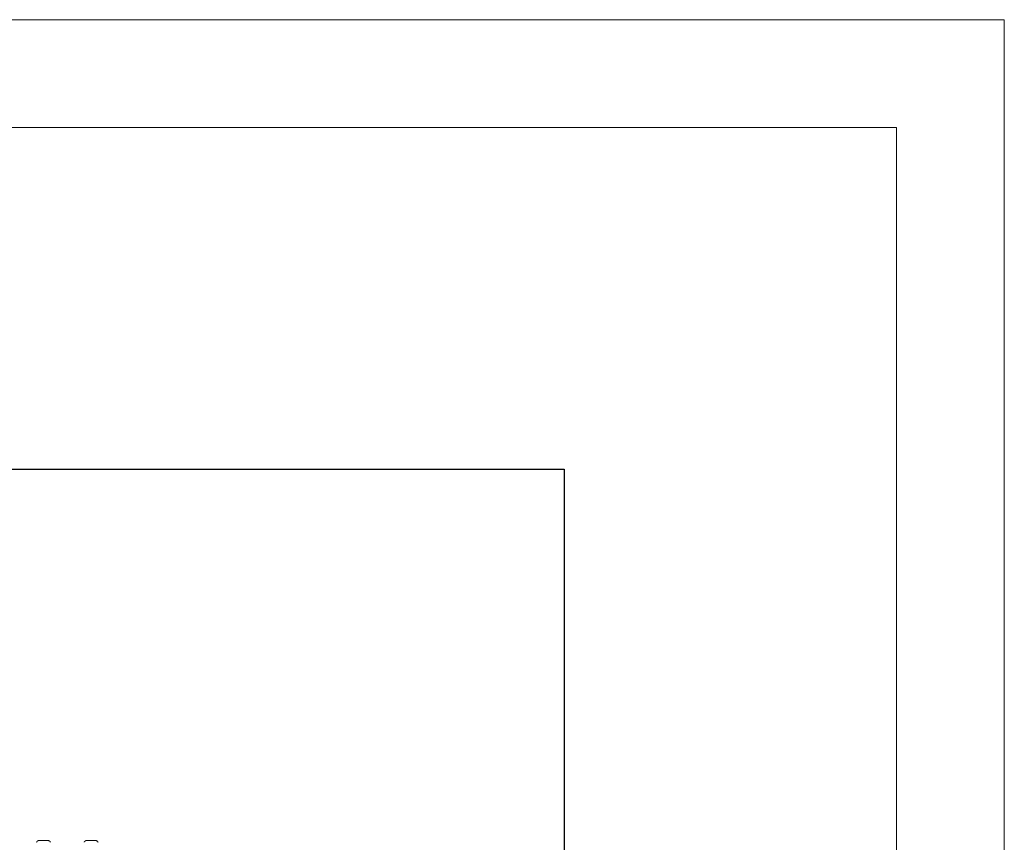
# Model space of a CAD drawing. Units: inches. Extents: x 12 to 6664, y 14 to 4719.
# Drawn here: x 5941 to 6664, y 4114 to 4719 of the extents above; entities that cross this region are included whole.
import ezdxf

# ---------------------------------------------------------------- set-up
doc = ezdxf.new("R2010")
doc.units = ezdxf.units.IN
doc.header["$MEASUREMENT"] = 0
for name, color, linetype, lineweight in [('6_dwg', 7, 'Continuous', 9), ('G-ANNO-TTLB', 7, 'Continuous', 9), ('G-ANNO-TTLB-THIN', 7, 'Continuous', 9)]:
    doc.layers.add(name, color=color, linetype=linetype, lineweight=lineweight)

# ---------------------------------------------------------------- blocks, each defined once
blk = doc.blocks.new('6_dwg-667593-East')
at = {"lineweight": 9}
for p, q in [((8562.87, 482), (8563.82, 482)), ((8563.82, 482), (8562.87, 482)), ((8562.87, 482), (8563.82, 482)), ((8563.82, 482), (8562.87, 482)), ((8562.87, 482), (8563.82, 482)), ((8563.82, 482), (8562.87, 482)), ((8562.87, 482), (8563.82, 482)), ((8563.82, 482), (8562.87, 482)), ((8562.87, 482), (8563.82, 482)), ((8563.82, 482), (8562.87, 482)), ((8562.87, 482), (8563.82, 482)), ((8569.37, 482), (8562.87, 482)), ((8562.87, 482), (8563.82, 482)), ((8563.82, 482), (8562.87, 482)), ((8562.87, 482), (8563.82, 482)), ((8563.82, 482), (8562.87, 482)), ((8562.87, 482), (8563.82, 482)), ((8563.82, 482), (8562.87, 482)), ((8562.87, 482), (8563.82, 482)), ((8563.82, 482), (8562.87, 482)), ((8562.87, 482), (8563.82, 482)), ((8563.82, 482), (8562.87, 482)), ((8562.87, 482), (8563.21, 482)), ((8563.21, 482), (8562.87, 482)), ((8562.87, 482), (8563.21, 482)), ((8563.21, 482), (8562.87, 482)), ((8562.87, 482), (8563.21, 482)), ((8563.21, 482), (8562.87, 482)), ((8562.87, 482), (8563.21, 482)), ((8563.21, 482), (8562.87, 482)), ((8562.87, 482), (8563.21, 482)), ((8563.21, 482), (8562.87, 482)), ((8562.87, 482), (8563.21, 482)), ((8563.21, 482), (8562.87, 482)), ((8562.87, 482), (8563.21, 482)), ((8563.21, 482), (8562.87, 482)), ((8562.87, 482), (8563.21, 482)), ((8563.21, 482), (8562.87, 482)), ((8562.87, 482), (8563.21, 482)), ((8563.21, 482), (8562.87, 482)), ((8562.87, 482), (8563.21, 482)), ((8563.21, 482), (8562.87, 482)), ((8562.87, 482), (8563.21, 482)), ((8563.21, 482), (8562.87, 482)), ((8566.12, 482), (8569.37, 482)), ((8566.12, 482), (8569.37, 482)), ((8569.37, 482), (8566.12, 482)), ((8568.42, 482), (8569.37, 482)), ((8569.37, 482), (8568.42, 482)), ((8568.42, 482), (8569.37, 482)), ((8569.37, 482), (8568.42, 482)), ((8568.42, 482), (8569.37, 482)), ((8569.37, 482), (8568.42, 482)), ((8568.42, 482), (8569.37, 482)), ((8569.37, 482), (8568.42, 482)), ((8568.42, 482), (8569.37, 482)), ((8569.37, 482), (8568.42, 482)), ((8568.42, 482), (8569.37, 482)), ((8569.37, 482), (8568.42, 482)), ((8568.42, 482), (8569.37, 482)), ((8569.37, 482), (8568.42, 482)), ((8568.42, 482), (8569.37, 482)), ((8569.37, 482), (8568.42, 482)), ((8568.42, 482), (8569.37, 482)), ((8569.37, 482), (8568.42, 482)), ((8568.42, 482), (8569.37, 482)), ((8569.37, 482), (8568.42, 482)), ((8569.03, 482), (8569.37, 482)), ((8569.37, 482), (8569.03, 482)), ((8569.03, 482), (8569.37, 482)), ((8569.37, 482), (8569.03, 482)), ((8569.03, 482), (8569.37, 482)), ((8569.37, 482), (8569.03, 482)), ((8569.03, 482), (8569.37, 482)), ((8569.37, 482), (8569.03, 482)), ((8569.03, 482), (8569.37, 482)), ((8569.37, 482), (8569.03, 482)), ((8569.03, 482), (8569.37, 482)), ((8569.37, 482), (8569.03, 482)), ((8569.03, 482), (8569.37, 482)), ((8569.37, 482), (8569.03, 482)), ((8569.03, 482), (8569.37, 482)), ((8569.37, 482), (8569.03, 482)), ((8569.03, 482), (8569.37, 482)), ((8569.37, 482), (8569.03, 482)), ((8569.03, 482), (8569.37, 482)), ((8569.37, 482), (8569.03, 482)), ((8597.87, 482), (8598.82, 482)), ((8598.82, 482), (8597.87, 482)), ((8597.87, 482), (8598.82, 482)), ((8598.82, 482), (8597.87, 482)), ((8597.87, 482), (8598.82, 482)), ((8598.82, 482), (8597.87, 482)), ((8597.87, 482), (8598.82, 482)), ((8598.82, 482), (8597.87, 482)), ((8597.87, 482), (8598.82, 482)), ((8598.82, 482), (8597.87, 482)), ((8597.87, 482), (8598.82, 482)), ((8604.37, 482), (8597.87, 482)), ((8597.87, 482), (8598.82, 482)), ((8598.82, 482), (8597.87, 482)), ((8597.87, 482), (8598.82, 482)), ((8598.82, 482), (8597.87, 482)), ((8597.87, 482), (8598.82, 482)), ((8598.82, 482), (8597.87, 482)), ((8597.87, 482), (8598.21, 482)), ((8598.21, 482), (8597.87, 482)), ((8597.87, 482), (8598.21, 482)), ((8598.21, 482), (8597.87, 482)), ((8597.87, 482), (8598.21, 482)), ((8598.21, 482), (8597.87, 482)), ((8597.87, 482), (8598.21, 482)), ((8598.21, 482), (8597.87, 482)), ((8597.87, 482), (8598.21, 482)), ((8598.21, 482), (8597.87, 482)), ((8597.87, 482), (8598.21, 482)), ((8598.21, 482), (8597.87, 482)), ((8597.87, 482), (8598.21, 482)), ((8598.21, 482), (8597.87, 482)), ((8597.87, 482), (8598.21, 482)), ((8598.21, 482), (8597.87, 482)), ((8597.87, 482), (8598.21, 482)), ((8598.21, 482), (8597.87, 482)), ((8601.12, 482), (8604.37, 482)), ((8601.12, 482), (8604.37, 482)), ((8604.37, 482), (8601.12, 482)), ((8603.42, 482), (8604.37, 482)), ((8604.37, 482), (8603.42, 482)), ((8603.42, 482), (8604.37, 482)), ((8604.37, 482), (8603.42, 482)), ((8603.42, 482), (8604.37, 482)), ((8604.37, 482), (8603.42, 482)), ((8603.42, 482), (8604.37, 482)), ((8604.37, 482), (8603.42, 482)), ((8603.42, 482), (8604.37, 482)), ((8604.37, 482), (8603.42, 482)), ((8603.42, 482), (8604.37, 482)), ((8604.37, 482), (8603.42, 482)), ((8603.42, 482), (8604.37, 482)), ((8604.37, 482), (8603.42, 482)), ((8603.42, 482), (8604.37, 482)), ((8604.37, 482), (8603.42, 482)), ((8604.03, 482), (8604.37, 482)), ((8604.37, 482), (8604.03, 482)), ((8604.03, 482), (8604.37, 482)), ((8604.37, 482), (8604.03, 482)), ((8604.03, 482), (8604.37, 482)), ((8604.37, 482), (8604.03, 482)), ((8604.03, 482), (8604.37, 482)), ((8604.37, 482), (8604.03, 482)), ((8604.03, 482), (8604.37, 482)), ((8604.37, 482), (8604.03, 482)), ((8604.03, 482), (8604.37, 482)), ((8604.37, 482), (8604.03, 482)), ((8604.03, 482), (8604.37, 482)), ((8604.37, 482), (8604.03, 482)), ((8604.03, 482), (8604.37, 482)), ((8604.37, 482), (8604.03, 482))]:
    blk.add_line(p, q, dxfattribs=at)
at = {"lineweight": 9, "flags": 128}
for points in [[(8561, 480.7), (8561.03, 480.78), (8561.06, 480.85), (8561.1, 480.92), (8561.14, 480.99), (8561.18, 481.06), (8561.22, 481.13), (8561.27, 481.19), (8561.32, 481.26), (8561.37, 481.32), (8561.42, 481.38), (8561.48, 481.43), (8561.54, 481.49), (8561.6, 481.54), (8561.66, 481.59), (8561.72, 481.64), (8561.79, 481.68), (8561.86, 481.72), (8561.93, 481.76), (8562, 481.8), (8562.07, 481.83), (8562.15, 481.86), (8562.22, 481.89), (8562.3, 481.92), (8562.38, 481.94), (8562.45, 481.96), (8562.53, 481.97), (8562.61, 481.98), (8562.69, 481.99), (8562.77, 482), (8562.85, 482), (8562.87, 482)], [(8562.22, 481.89), (8562.3, 481.92), (8562.38, 481.94), (8562.45, 481.96), (8562.53, 481.97), (8562.61, 481.98), (8562.69, 481.99), (8562.77, 482), (8562.85, 482), (8562.87, 482)], [(8562.22, 481.89), (8562.3, 481.92), (8562.38, 481.94), (8562.45, 481.96), (8562.53, 481.97), (8562.61, 481.98), (8562.69, 481.99), (8562.77, 482), (8562.85, 482), (8562.87, 482)], [(8562.22, 481.89), (8562.3, 481.92), (8562.38, 481.94), (8562.45, 481.96), (8562.53, 481.97), (8562.61, 481.98), (8562.69, 481.99), (8562.77, 482), (8562.85, 482), (8562.87, 482)], [(8562.22, 481.89), (8562.3, 481.92), (8562.38, 481.94), (8562.45, 481.96), (8562.53, 481.97), (8562.61, 481.98), (8562.69, 481.99), (8562.77, 482), (8562.85, 482), (8562.87, 482)], [(8562.22, 481.89), (8562.3, 481.92), (8562.38, 481.94), (8562.45, 481.96), (8562.53, 481.97), (8562.61, 481.98), (8562.69, 481.99), (8562.77, 482), (8562.85, 482), (8562.87, 482)], [(8562.22, 481.89), (8562.3, 481.92), (8562.38, 481.94), (8562.45, 481.96), (8562.53, 481.97), (8562.61, 481.98), (8562.69, 481.99), (8562.77, 482), (8562.85, 482), (8562.87, 482)], [(8562.22, 481.89), (8562.3, 481.92), (8562.38, 481.94), (8562.45, 481.96), (8562.53, 481.97), (8562.61, 481.98), (8562.69, 481.99), (8562.77, 482), (8562.85, 482), (8562.87, 482)], [(8562.22, 481.89), (8562.3, 481.92), (8562.38, 481.94), (8562.45, 481.96), (8562.53, 481.97), (8562.61, 481.98), (8562.69, 481.99), (8562.77, 482), (8562.85, 482), (8562.87, 482)], [(8562.22, 481.89), (8562.3, 481.92), (8562.38, 481.94), (8562.45, 481.96), (8562.53, 481.97), (8562.61, 481.98), (8562.69, 481.99), (8562.77, 482), (8562.85, 482), (8562.87, 482)], [(8562.22, 481.89), (8562.3, 481.92), (8562.38, 481.94), (8562.45, 481.96), (8562.53, 481.97), (8562.61, 481.98), (8562.69, 481.99), (8562.77, 482), (8562.85, 482), (8562.87, 482)], [(8562.87, 482), (8562.87, 482), (8562.88, 482), (8562.89, 482), (8562.91, 482), (8562.94, 482), (8562.96, 482), (8563, 482), (8563.04, 482), (8563.08, 482), (8563.13, 482), (8563.18, 482), (8563.24, 482), (8563.3, 482), (8563.37, 482), (8563.44, 482), (8563.51, 482), (8563.59, 482), (8563.68, 482), (8563.77, 482)], [(8563.81, 482), (8563.72, 482), (8563.64, 482), (8563.56, 482), (8563.48, 482), (8563.41, 482), (8563.34, 482), (8563.27, 482), (8563.21, 482), (8563.16, 482), (8563.11, 482), (8563.06, 482), (8563.02, 482), (8562.98, 482), (8562.95, 482), (8562.92, 482), (8562.9, 482), (8562.89, 482), (8562.88, 482), (8562.87, 482)], [(8562.87, 482), (8562.87, 482), (8562.88, 482), (8562.89, 482), (8562.91, 482), (8562.94, 482), (8562.96, 482), (8563, 482), (8563.04, 482), (8563.08, 482), (8563.13, 482), (8563.18, 482), (8563.24, 482), (8563.3, 482), (8563.37, 482), (8563.44, 482), (8563.51, 482), (8563.59, 482), (8563.68, 482), (8563.77, 482)], [(8563.81, 482), (8563.72, 482), (8563.64, 482), (8563.56, 482), (8563.48, 482), (8563.41, 482), (8563.34, 482), (8563.27, 482), (8563.21, 482), (8563.16, 482), (8563.11, 482), (8563.06, 482), (8563.02, 482), (8562.98, 482), (8562.95, 482), (8562.92, 482), (8562.9, 482), (8562.89, 482), (8562.88, 482), (8562.87, 482)], [(8562.87, 482), (8562.87, 482), (8562.88, 482), (8562.89, 482), (8562.91, 482), (8562.94, 482), (8562.96, 482), (8563, 482), (8563.04, 482), (8563.08, 482), (8563.13, 482), (8563.18, 482), (8563.24, 482), (8563.3, 482), (8563.37, 482), (8563.44, 482), (8563.51, 482), (8563.59, 482), (8563.68, 482), (8563.77, 482)], [(8563.81, 482), (8563.72, 482), (8563.64, 482), (8563.56, 482), (8563.48, 482), (8563.41, 482), (8563.34, 482), (8563.27, 482), (8563.21, 482), (8563.16, 482), (8563.11, 482), (8563.06, 482), (8563.02, 482), (8562.98, 482), (8562.95, 482), (8562.92, 482), (8562.9, 482), (8562.89, 482), (8562.88, 482), (8562.87, 482)], [(8562.87, 482), (8562.87, 482), (8562.88, 482), (8562.89, 482), (8562.91, 482), (8562.94, 482), (8562.96, 482), (8563, 482), (8563.04, 482), (8563.08, 482), (8563.13, 482), (8563.18, 482), (8563.24, 482), (8563.3, 482), (8563.37, 482), (8563.44, 482), (8563.51, 482), (8563.59, 482), (8563.68, 482), (8563.77, 482)], [(8563.81, 482), (8563.72, 482), (8563.64, 482), (8563.56, 482), (8563.48, 482), (8563.41, 482), (8563.34, 482), (8563.27, 482), (8563.21, 482), (8563.16, 482), (8563.11, 482), (8563.06, 482), (8563.02, 482), (8562.98, 482), (8562.95, 482), (8562.92, 482), (8562.9, 482), (8562.89, 482), (8562.88, 482), (8562.87, 482)], [(8562.87, 482), (8562.87, 482), (8562.88, 482), (8562.89, 482), (8562.91, 482), (8562.94, 482), (8562.96, 482), (8563, 482), (8563.04, 482), (8563.08, 482), (8563.13, 482), (8563.18, 482), (8563.24, 482), (8563.3, 482), (8563.37, 482), (8563.44, 482), (8563.51, 482), (8563.59, 482), (8563.68, 482), (8563.77, 482)], [(8563.81, 482), (8563.72, 482), (8563.64, 482), (8563.56, 482), (8563.48, 482), (8563.41, 482), (8563.34, 482), (8563.27, 482), (8563.21, 482), (8563.16, 482), (8563.11, 482), (8563.06, 482), (8563.02, 482), (8562.98, 482), (8562.95, 482), (8562.92, 482), (8562.9, 482), (8562.89, 482), (8562.88, 482), (8562.87, 482)], [(8562.87, 482), (8562.87, 482), (8562.88, 482), (8562.89, 482), (8562.91, 482), (8562.94, 482), (8562.96, 482), (8563, 482), (8563.04, 482), (8563.08, 482), (8563.13, 482), (8563.18, 482), (8563.24, 482), (8563.3, 482), (8563.37, 482), (8563.44, 482), (8563.51, 482), (8563.59, 482), (8563.68, 482), (8563.77, 482), (8563.86, 482), (8563.95, 482), (8564.05, 482), (8564.15, 482), (8564.26, 482), (8564.37, 482)], [(8569.37, 482), (8569.37, 482), (8569.36, 482), (8569.35, 482), (8569.33, 482), (8569.31, 482), (8569.28, 482), (8569.24, 482), (8569.21, 482), (8569.16, 482), (8569.11, 482), (8569.06, 482), (8569, 482), (8568.94, 482), (8568.87, 482), (8568.8, 482), (8568.73, 482), (8568.65, 482), (8568.56, 482), (8568.48, 482), (8568.39, 482), (8568.29, 482), (8568.19, 482), (8568.09, 482), (8567.99, 482), (8567.88, 482), (8567.77, 482), (8567.65, 482), (8567.54, 482), (8567.42, 482), (8567.3, 482), (8567.18, 482), (8567.05, 482), (8566.93, 482), (8566.8, 482), (8566.67, 482), (8566.55, 482), (8566.42, 482), (8566.29, 482), (8566.16, 482), (8566.03, 482), (8565.9, 482), (8565.77, 482), (8565.64, 482), (8565.51, 482), (8565.38, 482), (8565.26, 482), (8565.13, 482), (8565.01, 482), (8564.89, 482), (8564.77, 482), (8564.65, 482), (8564.54, 482), (8564.42, 482), (8564.32, 482), (8564.21, 482), (8564.11, 482), (8564, 482), (8563.91, 482), (8563.81, 482), (8563.72, 482), (8563.64, 482), (8563.56, 482), (8563.48, 482), (8563.41, 482), (8563.34, 482), (8563.27, 482), (8563.21, 482), (8563.16, 482), (8563.11, 482), (8563.06, 482), (8563.02, 482), (8562.98, 482), (8562.95, 482), (8562.92, 482), (8562.9, 482), (8562.89, 482), (8562.88, 482), (8562.87, 482)], [(8562.87, 482), (8562.87, 482), (8562.88, 482), (8562.89, 482), (8562.91, 482), (8562.94, 482), (8562.96, 482), (8563, 482), (8563.04, 482), (8563.08, 482), (8563.13, 482), (8563.18, 482), (8563.24, 482), (8563.3, 482), (8563.37, 482), (8563.44, 482), (8563.51, 482), (8563.59, 482), (8563.68, 482), (8563.77, 482)], [(8563.81, 482), (8563.72, 482), (8563.64, 482), (8563.56, 482), (8563.48, 482), (8563.41, 482), (8563.34, 482), (8563.27, 482), (8563.21, 482), (8563.16, 482), (8563.11, 482), (8563.06, 482), (8563.02, 482), (8562.98, 482), (8562.95, 482), (8562.92, 482), (8562.9, 482), (8562.89, 482), (8562.88, 482), (8562.87, 482)], [(8562.87, 482), (8562.87, 482), (8562.88, 482), (8562.89, 482), (8562.91, 482), (8562.94, 482), (8562.96, 482), (8563, 482), (8563.04, 482), (8563.08, 482), (8563.13, 482), (8563.18, 482), (8563.24, 482), (8563.3, 482), (8563.37, 482), (8563.44, 482), (8563.51, 482), (8563.59, 482), (8563.68, 482), (8563.77, 482)], [(8563.81, 482), (8563.72, 482), (8563.64, 482), (8563.56, 482), (8563.48, 482), (8563.41, 482), (8563.34, 482), (8563.27, 482), (8563.21, 482), (8563.16, 482), (8563.11, 482), (8563.06, 482), (8563.02, 482), (8562.98, 482), (8562.95, 482), (8562.92, 482), (8562.9, 482), (8562.89, 482), (8562.88, 482), (8562.87, 482)], [(8562.87, 482), (8562.87, 482), (8562.88, 482), (8562.89, 482), (8562.91, 482), (8562.94, 482), (8562.96, 482), (8563, 482), (8563.04, 482), (8563.08, 482), (8563.13, 482), (8563.18, 482), (8563.24, 482), (8563.3, 482), (8563.37, 482), (8563.44, 482), (8563.51, 482), (8563.59, 482), (8563.68, 482), (8563.77, 482)], [(8563.81, 482), (8563.72, 482), (8563.64, 482), (8563.56, 482), (8563.48, 482), (8563.41, 482), (8563.34, 482), (8563.27, 482), (8563.21, 482), (8563.16, 482), (8563.11, 482), (8563.06, 482), (8563.02, 482), (8562.98, 482), (8562.95, 482), (8562.92, 482), (8562.9, 482), (8562.89, 482), (8562.88, 482), (8562.87, 482)], [(8562.87, 482), (8562.87, 482), (8562.88, 482), (8562.89, 482), (8562.91, 482), (8562.94, 482), (8562.96, 482), (8563, 482), (8563.04, 482), (8563.08, 482), (8563.13, 482), (8563.18, 482), (8563.24, 482), (8563.3, 482), (8563.37, 482), (8563.44, 482), (8563.51, 482), (8563.59, 482), (8563.68, 482), (8563.77, 482)], [(8563.81, 482), (8563.72, 482), (8563.64, 482), (8563.56, 482), (8563.48, 482), (8563.41, 482), (8563.34, 482), (8563.27, 482), (8563.21, 482), (8563.16, 482), (8563.11, 482), (8563.06, 482), (8563.02, 482), (8562.98, 482), (8562.95, 482), (8562.92, 482), (8562.9, 482), (8562.89, 482), (8562.88, 482), (8562.87, 482)], [(8562.87, 482), (8562.87, 482), (8562.88, 482), (8562.89, 482), (8562.91, 482), (8562.94, 482), (8562.96, 482), (8563, 482), (8563.04, 482), (8563.08, 482), (8563.13, 482), (8563.18, 482), (8563.24, 482), (8563.3, 482), (8563.37, 482), (8563.44, 482), (8563.51, 482), (8563.59, 482), (8563.68, 482), (8563.77, 482)], [(8563.81, 482), (8563.72, 482), (8563.64, 482), (8563.56, 482), (8563.48, 482), (8563.41, 482), (8563.34, 482), (8563.27, 482), (8563.21, 482), (8563.16, 482), (8563.11, 482), (8563.06, 482), (8563.02, 482), (8562.98, 482), (8562.95, 482), (8562.92, 482), (8562.9, 482), (8562.89, 482), (8562.88, 482), (8562.87, 482)], [(8566.73, 482), (8566.86, 482), (8566.99, 482), (8567.11, 482), (8567.23, 482), (8567.35, 482), (8567.47, 482), (8567.59, 482), (8567.71, 482), (8567.82, 482), (8567.93, 482), (8568.03, 482), (8568.14, 482), (8568.24, 482), (8568.33, 482), (8568.43, 482), (8568.52, 482), (8568.6, 482), (8568.69, 482), (8568.76, 482), (8568.84, 482), (8568.91, 482), (8568.97, 482), (8569.03, 482), (8569.09, 482), (8569.14, 482), (8569.18, 482), (8569.22, 482), (8569.26, 482), (8569.29, 482), (8569.32, 482), (8569.34, 482), (8569.35, 482), (8569.37, 482), (8569.37, 482)], [(8568.43, 482), (8568.52, 482), (8568.6, 482), (8568.69, 482), (8568.76, 482), (8568.84, 482), (8568.91, 482), (8568.97, 482), (8569.03, 482), (8569.09, 482), (8569.14, 482), (8569.18, 482), (8569.22, 482), (8569.26, 482), (8569.29, 482), (8569.32, 482), (8569.34, 482), (8569.35, 482), (8569.37, 482), (8569.37, 482)], [(8568.43, 482), (8568.52, 482), (8568.6, 482), (8568.69, 482), (8568.76, 482), (8568.84, 482), (8568.91, 482), (8568.97, 482), (8569.03, 482), (8569.09, 482), (8569.14, 482), (8569.18, 482), (8569.22, 482), (8569.26, 482), (8569.29, 482), (8569.32, 482), (8569.34, 482), (8569.35, 482), (8569.37, 482), (8569.37, 482)], [(8568.43, 482), (8568.52, 482), (8568.6, 482), (8568.69, 482), (8568.76, 482), (8568.84, 482), (8568.91, 482), (8568.97, 482), (8569.03, 482), (8569.09, 482), (8569.14, 482), (8569.18, 482), (8569.22, 482), (8569.26, 482), (8569.29, 482), (8569.32, 482), (8569.34, 482), (8569.35, 482), (8569.37, 482), (8569.37, 482)], [(8568.43, 482), (8568.52, 482), (8568.6, 482), (8568.69, 482), (8568.76, 482), (8568.84, 482), (8568.91, 482), (8568.97, 482), (8569.03, 482), (8569.09, 482), (8569.14, 482), (8569.18, 482), (8569.22, 482), (8569.26, 482), (8569.29, 482), (8569.32, 482), (8569.34, 482), (8569.35, 482), (8569.37, 482), (8569.37, 482)], [(8568.43, 482), (8568.52, 482), (8568.6, 482), (8568.69, 482), (8568.76, 482), (8568.84, 482), (8568.91, 482), (8568.97, 482), (8569.03, 482), (8569.09, 482), (8569.14, 482), (8569.18, 482), (8569.22, 482), (8569.26, 482), (8569.29, 482), (8569.32, 482), (8569.34, 482), (8569.35, 482), (8569.37, 482), (8569.37, 482)], [(8568.43, 482), (8568.52, 482), (8568.6, 482), (8568.69, 482), (8568.76, 482), (8568.84, 482), (8568.91, 482), (8568.97, 482), (8569.03, 482), (8569.09, 482), (8569.14, 482), (8569.18, 482), (8569.22, 482), (8569.26, 482), (8569.29, 482), (8569.32, 482), (8569.34, 482), (8569.35, 482), (8569.37, 482), (8569.37, 482)], [(8568.43, 482), (8568.52, 482), (8568.6, 482), (8568.69, 482), (8568.76, 482), (8568.84, 482), (8568.91, 482), (8568.97, 482), (8569.03, 482), (8569.09, 482), (8569.14, 482), (8569.18, 482), (8569.22, 482), (8569.26, 482), (8569.29, 482), (8569.32, 482), (8569.34, 482), (8569.35, 482), (8569.37, 482), (8569.37, 482)], [(8568.43, 482), (8568.52, 482), (8568.6, 482), (8568.69, 482), (8568.76, 482), (8568.84, 482), (8568.91, 482), (8568.97, 482), (8569.03, 482), (8569.09, 482), (8569.14, 482), (8569.18, 482), (8569.22, 482), (8569.26, 482), (8569.29, 482), (8569.32, 482), (8569.34, 482), (8569.35, 482), (8569.37, 482), (8569.37, 482)], [(8568.43, 482), (8568.52, 482), (8568.6, 482), (8568.69, 482), (8568.76, 482), (8568.84, 482), (8568.91, 482), (8568.97, 482), (8569.03, 482), (8569.09, 482), (8569.14, 482), (8569.18, 482), (8569.22, 482), (8569.26, 482), (8569.29, 482), (8569.32, 482), (8569.34, 482), (8569.35, 482), (8569.37, 482), (8569.37, 482)], [(8568.43, 482), (8568.52, 482), (8568.6, 482), (8568.69, 482), (8568.76, 482), (8568.84, 482), (8568.91, 482), (8568.97, 482), (8569.03, 482), (8569.09, 482), (8569.14, 482), (8569.18, 482), (8569.22, 482), (8569.26, 482), (8569.29, 482), (8569.32, 482), (8569.34, 482), (8569.35, 482), (8569.37, 482), (8569.37, 482)], [(8569.37, 482), (8569.37, 482), (8569.36, 482), (8569.35, 482), (8569.33, 482), (8569.31, 482), (8569.28, 482), (8569.24, 482), (8569.21, 482), (8569.16, 482), (8569.11, 482), (8569.06, 482), (8569, 482), (8568.94, 482), (8568.87, 482), (8568.8, 482), (8568.73, 482), (8568.65, 482), (8568.56, 482), (8568.48, 482)], [(8569.37, 482), (8569.37, 482), (8569.36, 482), (8569.35, 482), (8569.33, 482), (8569.31, 482), (8569.28, 482), (8569.24, 482), (8569.21, 482), (8569.16, 482), (8569.11, 482), (8569.06, 482), (8569, 482), (8568.94, 482), (8568.87, 482), (8568.8, 482), (8568.73, 482), (8568.65, 482), (8568.56, 482), (8568.48, 482)], [(8569.37, 482), (8569.37, 482), (8569.36, 482), (8569.35, 482), (8569.33, 482), (8569.31, 482), (8569.28, 482), (8569.24, 482), (8569.21, 482), (8569.16, 482), (8569.11, 482), (8569.06, 482), (8569, 482), (8568.94, 482), (8568.87, 482), (8568.8, 482), (8568.73, 482), (8568.65, 482), (8568.56, 482), (8568.48, 482)], [(8569.37, 482), (8569.37, 482), (8569.36, 482), (8569.35, 482), (8569.33, 482), (8569.31, 482), (8569.28, 482), (8569.24, 482), (8569.21, 482), (8569.16, 482), (8569.11, 482), (8569.06, 482), (8569, 482), (8568.94, 482), (8568.87, 482), (8568.8, 482), (8568.73, 482), (8568.65, 482), (8568.56, 482), (8568.48, 482)], [(8569.37, 482), (8569.37, 482), (8569.36, 482), (8569.35, 482), (8569.33, 482), (8569.31, 482), (8569.28, 482), (8569.24, 482), (8569.21, 482), (8569.16, 482), (8569.11, 482), (8569.06, 482), (8569, 482), (8568.94, 482), (8568.87, 482), (8568.8, 482), (8568.73, 482), (8568.65, 482), (8568.56, 482), (8568.48, 482)], [(8569.37, 482), (8569.37, 482), (8569.36, 482), (8569.35, 482), (8569.33, 482), (8569.31, 482), (8569.28, 482), (8569.24, 482), (8569.21, 482), (8569.16, 482), (8569.11, 482), (8569.06, 482), (8569, 482), (8568.94, 482), (8568.87, 482), (8568.8, 482), (8568.73, 482), (8568.65, 482), (8568.56, 482), (8568.48, 482)], [(8569.37, 482), (8569.37, 482), (8569.36, 482), (8569.35, 482), (8569.33, 482), (8569.31, 482), (8569.28, 482), (8569.24, 482), (8569.21, 482), (8569.16, 482), (8569.11, 482), (8569.06, 482), (8569, 482), (8568.94, 482), (8568.87, 482), (8568.8, 482), (8568.73, 482), (8568.65, 482), (8568.56, 482), (8568.48, 482)], [(8569.37, 482), (8569.37, 482), (8569.36, 482), (8569.35, 482), (8569.33, 482), (8569.31, 482), (8569.28, 482), (8569.24, 482), (8569.21, 482), (8569.16, 482), (8569.11, 482), (8569.06, 482), (8569, 482), (8568.94, 482), (8568.87, 482), (8568.8, 482), (8568.73, 482), (8568.65, 482), (8568.56, 482), (8568.48, 482)], [(8569.37, 482), (8569.37, 482), (8569.36, 482), (8569.35, 482), (8569.33, 482), (8569.31, 482), (8569.28, 482), (8569.24, 482), (8569.21, 482), (8569.16, 482), (8569.11, 482), (8569.06, 482), (8569, 482), (8568.94, 482), (8568.87, 482), (8568.8, 482), (8568.73, 482), (8568.65, 482), (8568.56, 482), (8568.48, 482)], [(8569.37, 482), (8569.37, 482), (8569.36, 482), (8569.35, 482), (8569.33, 482), (8569.31, 482), (8569.28, 482), (8569.24, 482), (8569.21, 482), (8569.16, 482), (8569.11, 482), (8569.06, 482), (8569, 482), (8568.94, 482), (8568.87, 482), (8568.8, 482), (8568.73, 482), (8568.65, 482), (8568.56, 482), (8568.48, 482)], [(8569.37, 482), (8569.45, 482), (8569.53, 481.99), (8569.61, 481.99), (8569.69, 481.97), (8569.77, 481.96), (8569.85, 481.94), (8569.92, 481.92), (8570, 481.9)], [(8569.37, 482), (8569.45, 482), (8569.53, 481.99), (8569.61, 481.99), (8569.69, 481.97), (8569.77, 481.96), (8569.85, 481.94), (8569.92, 481.92), (8570, 481.9)], [(8569.37, 482), (8569.45, 482), (8569.53, 481.99), (8569.61, 481.99), (8569.69, 481.97), (8569.77, 481.96), (8569.85, 481.94), (8569.92, 481.92), (8570, 481.9)], [(8569.37, 482), (8569.45, 482), (8569.53, 481.99), (8569.61, 481.99), (8569.69, 481.97), (8569.77, 481.96), (8569.85, 481.94), (8569.92, 481.92), (8570, 481.9)], [(8569.37, 482), (8569.45, 482), (8569.53, 481.99), (8569.61, 481.99), (8569.69, 481.97), (8569.77, 481.96), (8569.85, 481.94), (8569.92, 481.92), (8570, 481.9)], [(8569.37, 482), (8569.45, 482), (8569.53, 481.99), (8569.61, 481.99), (8569.69, 481.97), (8569.77, 481.96), (8569.85, 481.94), (8569.92, 481.92), (8570, 481.9), (8570.08, 481.87), (8570.15, 481.84), (8570.22, 481.81), (8570.29, 481.77), (8570.37, 481.74), (8570.43, 481.69), (8570.5, 481.65), (8570.57, 481.6), (8570.63, 481.56), (8570.69, 481.5), (8570.75, 481.45), (8570.81, 481.39), (8570.86, 481.33), (8570.91, 481.27), (8570.96, 481.21), (8571.01, 481.15), (8571.05, 481.08), (8571.1, 481.01), (8571.14, 480.94), (8571.17, 480.87), (8571.2, 480.8), (8571.24, 480.72)], [(8569.37, 482), (8569.45, 482), (8569.53, 481.99), (8569.61, 481.99), (8569.69, 481.97), (8569.77, 481.96), (8569.85, 481.94), (8569.92, 481.92), (8570, 481.9)], [(8569.37, 482), (8569.45, 482), (8569.53, 481.99), (8569.61, 481.99), (8569.69, 481.97), (8569.77, 481.96), (8569.85, 481.94), (8569.92, 481.92), (8570, 481.9)], [(8569.37, 482), (8569.45, 482), (8569.53, 481.99), (8569.61, 481.99), (8569.69, 481.97), (8569.77, 481.96), (8569.85, 481.94), (8569.92, 481.92), (8570, 481.9)], [(8569.37, 482), (8569.45, 482), (8569.53, 481.99), (8569.61, 481.99), (8569.69, 481.97), (8569.77, 481.96), (8569.85, 481.94), (8569.92, 481.92), (8570, 481.9)], [(8569.37, 482), (8569.45, 482), (8569.53, 481.99), (8569.61, 481.99), (8569.69, 481.97), (8569.77, 481.96), (8569.85, 481.94), (8569.92, 481.92), (8570, 481.9)], [(8596, 480.7), (8596.03, 480.78), (8596.06, 480.85), (8596.1, 480.92), (8596.14, 480.99), (8596.18, 481.06), (8596.22, 481.13), (8596.27, 481.19), (8596.32, 481.26), (8596.37, 481.32), (8596.42, 481.38), (8596.48, 481.43), (8596.54, 481.49), (8596.6, 481.54), (8596.66, 481.59), (8596.72, 481.64), (8596.79, 481.68), (8596.86, 481.72), (8596.93, 481.76), (8597, 481.8), (8597.07, 481.83), (8597.15, 481.86), (8597.22, 481.89), (8597.3, 481.92), (8597.38, 481.94), (8597.45, 481.96), (8597.53, 481.97), (8597.61, 481.98), (8597.69, 481.99), (8597.77, 482), (8597.85, 482), (8597.87, 482)], [(8597.22, 481.89), (8597.3, 481.92), (8597.38, 481.94), (8597.45, 481.96), (8597.53, 481.97), (8597.61, 481.98), (8597.69, 481.99), (8597.77, 482), (8597.85, 482), (8597.87, 482)], [(8597.22, 481.89), (8597.3, 481.92), (8597.38, 481.94), (8597.45, 481.96), (8597.53, 481.97), (8597.61, 481.98), (8597.69, 481.99), (8597.77, 482), (8597.85, 482), (8597.87, 482)], [(8597.22, 481.89), (8597.3, 481.92), (8597.38, 481.94), (8597.45, 481.96), (8597.53, 481.97), (8597.61, 481.98), (8597.69, 481.99), (8597.77, 482), (8597.85, 482), (8597.87, 482)], [(8597.22, 481.89), (8597.3, 481.92), (8597.38, 481.94), (8597.45, 481.96), (8597.53, 481.97), (8597.61, 481.98), (8597.69, 481.99), (8597.77, 482), (8597.85, 482), (8597.87, 482)], [(8597.22, 481.89), (8597.3, 481.92), (8597.38, 481.94), (8597.45, 481.96), (8597.53, 481.97), (8597.61, 481.98), (8597.69, 481.99), (8597.77, 482), (8597.85, 482), (8597.87, 482)], [(8597.22, 481.89), (8597.3, 481.92), (8597.38, 481.94), (8597.45, 481.96), (8597.53, 481.97), (8597.61, 481.98), (8597.69, 481.99), (8597.77, 482), (8597.85, 482), (8597.87, 482)], [(8597.22, 481.89), (8597.3, 481.92), (8597.38, 481.94), (8597.45, 481.96), (8597.53, 481.97), (8597.61, 481.98), (8597.69, 481.99), (8597.77, 482), (8597.85, 482), (8597.87, 482)], [(8597.22, 481.89), (8597.3, 481.92), (8597.38, 481.94), (8597.45, 481.96), (8597.53, 481.97), (8597.61, 481.98), (8597.69, 481.99), (8597.77, 482), (8597.85, 482), (8597.87, 482)], [(8597.87, 482), (8597.87, 482), (8597.88, 482), (8597.89, 482), (8597.91, 482), (8597.94, 482), (8597.96, 482), (8598, 482), (8598.04, 482), (8598.08, 482), (8598.13, 482), (8598.18, 482), (8598.24, 482), (8598.3, 482), (8598.37, 482), (8598.44, 482), (8598.51, 482), (8598.59, 482), (8598.68, 482), (8598.77, 482)], [(8598.81, 482), (8598.72, 482), (8598.64, 482), (8598.56, 482), (8598.48, 482), (8598.41, 482), (8598.34, 482), (8598.27, 482), (8598.21, 482), (8598.16, 482), (8598.11, 482), (8598.06, 482), (8598.02, 482), (8597.98, 482), (8597.95, 482), (8597.92, 482), (8597.9, 482), (8597.89, 482), (8597.88, 482), (8597.87, 482)], [(8597.87, 482), (8597.87, 482), (8597.88, 482), (8597.89, 482), (8597.91, 482), (8597.94, 482), (8597.96, 482), (8598, 482), (8598.04, 482), (8598.08, 482), (8598.13, 482), (8598.18, 482), (8598.24, 482), (8598.3, 482), (8598.37, 482), (8598.44, 482), (8598.51, 482), (8598.59, 482), (8598.68, 482), (8598.77, 482)], [(8598.81, 482), (8598.72, 482), (8598.64, 482), (8598.56, 482), (8598.48, 482), (8598.41, 482), (8598.34, 482), (8598.27, 482), (8598.21, 482), (8598.16, 482), (8598.11, 482), (8598.06, 482), (8598.02, 482), (8597.98, 482), (8597.95, 482), (8597.92, 482), (8597.9, 482), (8597.89, 482), (8597.88, 482), (8597.87, 482)], [(8597.87, 482), (8597.87, 482), (8597.88, 482), (8597.89, 482), (8597.91, 482), (8597.94, 482), (8597.96, 482), (8598, 482), (8598.04, 482), (8598.08, 482), (8598.13, 482), (8598.18, 482), (8598.24, 482), (8598.3, 482), (8598.37, 482), (8598.44, 482), (8598.51, 482), (8598.59, 482), (8598.68, 482), (8598.77, 482)], [(8598.81, 482), (8598.72, 482), (8598.64, 482), (8598.56, 482), (8598.48, 482), (8598.41, 482), (8598.34, 482), (8598.27, 482), (8598.21, 482), (8598.16, 482), (8598.11, 482), (8598.06, 482), (8598.02, 482), (8597.98, 482), (8597.95, 482), (8597.92, 482), (8597.9, 482), (8597.89, 482), (8597.88, 482), (8597.87, 482)], [(8597.87, 482), (8597.87, 482), (8597.88, 482), (8597.89, 482), (8597.91, 482), (8597.94, 482), (8597.96, 482), (8598, 482), (8598.04, 482), (8598.08, 482), (8598.13, 482), (8598.18, 482), (8598.24, 482), (8598.3, 482), (8598.37, 482), (8598.44, 482), (8598.51, 482), (8598.59, 482), (8598.68, 482), (8598.77, 482)], [(8598.81, 482), (8598.72, 482), (8598.64, 482), (8598.56, 482), (8598.48, 482), (8598.41, 482), (8598.34, 482), (8598.27, 482), (8598.21, 482), (8598.16, 482), (8598.11, 482), (8598.06, 482), (8598.02, 482), (8597.98, 482), (8597.95, 482), (8597.92, 482), (8597.9, 482), (8597.89, 482), (8597.88, 482), (8597.87, 482)], [(8597.87, 482), (8597.87, 482), (8597.88, 482), (8597.89, 482), (8597.91, 482), (8597.94, 482), (8597.96, 482), (8598, 482), (8598.04, 482), (8598.08, 482), (8598.13, 482), (8598.18, 482), (8598.24, 482), (8598.3, 482), (8598.37, 482), (8598.44, 482), (8598.51, 482), (8598.59, 482), (8598.68, 482), (8598.77, 482)], [(8598.81, 482), (8598.72, 482), (8598.64, 482), (8598.56, 482), (8598.48, 482), (8598.41, 482), (8598.34, 482), (8598.27, 482), (8598.21, 482), (8598.16, 482), (8598.11, 482), (8598.06, 482), (8598.02, 482), (8597.98, 482), (8597.95, 482), (8597.92, 482), (8597.9, 482), (8597.89, 482), (8597.88, 482), (8597.87, 482)], [(8597.87, 482), (8597.87, 482), (8597.88, 482), (8597.89, 482), (8597.91, 482), (8597.94, 482), (8597.96, 482), (8598, 482), (8598.04, 482), (8598.08, 482), (8598.13, 482), (8598.18, 482), (8598.24, 482), (8598.3, 482), (8598.37, 482), (8598.44, 482), (8598.51, 482), (8598.59, 482), (8598.68, 482), (8598.77, 482), (8598.86, 482), (8598.95, 482), (8599.05, 482), (8599.15, 482), (8599.26, 482), (8599.37, 482)], [(8604.37, 482), (8604.37, 482), (8604.36, 482), (8604.35, 482), (8604.33, 482), (8604.31, 482), (8604.28, 482), (8604.24, 482), (8604.21, 482), (8604.16, 482), (8604.11, 482), (8604.06, 482), (8604, 482), (8603.94, 482), (8603.87, 482), (8603.8, 482), (8603.73, 482), (8603.65, 482), (8603.56, 482), (8603.48, 482), (8603.39, 482), (8603.29, 482), (8603.19, 482), (8603.09, 482), (8602.99, 482), (8602.88, 482), (8602.77, 482), (8602.65, 482), (8602.54, 482), (8602.42, 482), (8602.3, 482), (8602.18, 482), (8602.05, 482), (8601.93, 482), (8601.8, 482), (8601.67, 482), (8601.55, 482), (8601.42, 482), (8601.29, 482), (8601.16, 482), (8601.03, 482), (8600.9, 482), (8600.77, 482), (8600.64, 482), (8600.51, 482), (8600.38, 482), (8600.26, 482), (8600.13, 482), (8600.01, 482), (8599.89, 482), (8599.77, 482), (8599.65, 482), (8599.54, 482), (8599.42, 482), (8599.32, 482), (8599.21, 482), (8599.11, 482), (8599, 482), (8598.91, 482), (8598.81, 482), (8598.72, 482), (8598.64, 482), (8598.56, 482), (8598.48, 482), (8598.41, 482), (8598.34, 482), (8598.27, 482), (8598.21, 482), (8598.16, 482), (8598.11, 482), (8598.06, 482), (8598.02, 482), (8597.98, 482), (8597.95, 482), (8597.92, 482), (8597.9, 482), (8597.89, 482), (8597.88, 482), (8597.87, 482)], [(8597.87, 482), (8597.87, 482), (8597.88, 482), (8597.89, 482), (8597.91, 482), (8597.94, 482), (8597.96, 482), (8598, 482), (8598.04, 482), (8598.08, 482), (8598.13, 482), (8598.18, 482), (8598.24, 482), (8598.3, 482), (8598.37, 482), (8598.44, 482), (8598.51, 482), (8598.59, 482), (8598.68, 482), (8598.77, 482)], [(8598.81, 482), (8598.72, 482), (8598.64, 482), (8598.56, 482), (8598.48, 482), (8598.41, 482), (8598.34, 482), (8598.27, 482), (8598.21, 482), (8598.16, 482), (8598.11, 482), (8598.06, 482), (8598.02, 482), (8597.98, 482), (8597.95, 482), (8597.92, 482), (8597.9, 482), (8597.89, 482), (8597.88, 482), (8597.87, 482)], [(8597.87, 482), (8597.87, 482), (8597.88, 482), (8597.89, 482), (8597.91, 482), (8597.94, 482), (8597.96, 482), (8598, 482), (8598.04, 482), (8598.08, 482), (8598.13, 482), (8598.18, 482), (8598.24, 482), (8598.3, 482), (8598.37, 482), (8598.44, 482), (8598.51, 482), (8598.59, 482), (8598.68, 482), (8598.77, 482)], [(8598.81, 482), (8598.72, 482), (8598.64, 482), (8598.56, 482), (8598.48, 482), (8598.41, 482), (8598.34, 482), (8598.27, 482), (8598.21, 482), (8598.16, 482), (8598.11, 482), (8598.06, 482), (8598.02, 482), (8597.98, 482), (8597.95, 482), (8597.92, 482), (8597.9, 482), (8597.89, 482), (8597.88, 482), (8597.87, 482)], [(8597.87, 482), (8597.87, 482), (8597.88, 482), (8597.89, 482), (8597.91, 482), (8597.94, 482), (8597.96, 482), (8598, 482), (8598.04, 482), (8598.08, 482), (8598.13, 482), (8598.18, 482), (8598.24, 482), (8598.3, 482), (8598.37, 482), (8598.44, 482), (8598.51, 482), (8598.59, 482), (8598.68, 482), (8598.77, 482)], [(8598.81, 482), (8598.72, 482), (8598.64, 482), (8598.56, 482), (8598.48, 482), (8598.41, 482), (8598.34, 482), (8598.27, 482), (8598.21, 482), (8598.16, 482), (8598.11, 482), (8598.06, 482), (8598.02, 482), (8597.98, 482), (8597.95, 482), (8597.92, 482), (8597.9, 482), (8597.89, 482), (8597.88, 482), (8597.87, 482)], [(8601.73, 482), (8601.86, 482), (8601.99, 482), (8602.11, 482), (8602.23, 482), (8602.35, 482), (8602.47, 482), (8602.59, 482), (8602.71, 482), (8602.82, 482), (8602.93, 482), (8603.03, 482), (8603.14, 482), (8603.24, 482), (8603.33, 482), (8603.43, 482), (8603.52, 482), (8603.6, 482), (8603.69, 482), (8603.76, 482), (8603.84, 482), (8603.91, 482), (8603.97, 482), (8604.03, 482), (8604.09, 482), (8604.14, 482), (8604.18, 482), (8604.22, 482), (8604.26, 482), (8604.29, 482), (8604.32, 482), (8604.34, 482), (8604.35, 482), (8604.37, 482), (8604.37, 482)], [(8603.43, 482), (8603.52, 482), (8603.6, 482), (8603.69, 482), (8603.76, 482), (8603.84, 482), (8603.91, 482), (8603.97, 482), (8604.03, 482), (8604.09, 482), (8604.14, 482), (8604.18, 482), (8604.22, 482), (8604.26, 482), (8604.29, 482), (8604.32, 482), (8604.34, 482), (8604.35, 482), (8604.37, 482), (8604.37, 482)], [(8603.43, 482), (8603.52, 482), (8603.6, 482), (8603.69, 482), (8603.76, 482), (8603.84, 482), (8603.91, 482), (8603.97, 482), (8604.03, 482), (8604.09, 482), (8604.14, 482), (8604.18, 482), (8604.22, 482), (8604.26, 482), (8604.29, 482), (8604.32, 482), (8604.34, 482), (8604.35, 482), (8604.37, 482), (8604.37, 482)], [(8603.43, 482), (8603.52, 482), (8603.6, 482), (8603.69, 482), (8603.76, 482), (8603.84, 482), (8603.91, 482), (8603.97, 482), (8604.03, 482), (8604.09, 482), (8604.14, 482), (8604.18, 482), (8604.22, 482), (8604.26, 482), (8604.29, 482), (8604.32, 482), (8604.34, 482), (8604.35, 482), (8604.37, 482), (8604.37, 482)], [(8603.43, 482), (8603.52, 482), (8603.6, 482), (8603.69, 482), (8603.76, 482), (8603.84, 482), (8603.91, 482), (8603.97, 482), (8604.03, 482), (8604.09, 482), (8604.14, 482), (8604.18, 482), (8604.22, 482), (8604.26, 482), (8604.29, 482), (8604.32, 482), (8604.34, 482), (8604.35, 482), (8604.37, 482), (8604.37, 482)], [(8603.43, 482), (8603.52, 482), (8603.6, 482), (8603.69, 482), (8603.76, 482), (8603.84, 482), (8603.91, 482), (8603.97, 482), (8604.03, 482), (8604.09, 482), (8604.14, 482), (8604.18, 482), (8604.22, 482), (8604.26, 482), (8604.29, 482), (8604.32, 482), (8604.34, 482), (8604.35, 482), (8604.37, 482), (8604.37, 482)], [(8603.43, 482), (8603.52, 482), (8603.6, 482), (8603.69, 482), (8603.76, 482), (8603.84, 482), (8603.91, 482), (8603.97, 482), (8604.03, 482), (8604.09, 482), (8604.14, 482), (8604.18, 482), (8604.22, 482), (8604.26, 482), (8604.29, 482), (8604.32, 482), (8604.34, 482), (8604.35, 482), (8604.37, 482), (8604.37, 482)], [(8603.43, 482), (8603.52, 482), (8603.6, 482), (8603.69, 482), (8603.76, 482), (8603.84, 482), (8603.91, 482), (8603.97, 482), (8604.03, 482), (8604.09, 482), (8604.14, 482), (8604.18, 482), (8604.22, 482), (8604.26, 482), (8604.29, 482), (8604.32, 482), (8604.34, 482), (8604.35, 482), (8604.37, 482), (8604.37, 482)], [(8603.43, 482), (8603.52, 482), (8603.6, 482), (8603.69, 482), (8603.76, 482), (8603.84, 482), (8603.91, 482), (8603.97, 482), (8604.03, 482), (8604.09, 482), (8604.14, 482), (8604.18, 482), (8604.22, 482), (8604.26, 482), (8604.29, 482), (8604.32, 482), (8604.34, 482), (8604.35, 482), (8604.37, 482), (8604.37, 482)], [(8604.37, 482), (8604.37, 482), (8604.36, 482), (8604.35, 482), (8604.33, 482), (8604.31, 482), (8604.28, 482), (8604.24, 482), (8604.21, 482), (8604.16, 482), (8604.11, 482), (8604.06, 482), (8604, 482), (8603.94, 482), (8603.87, 482), (8603.8, 482), (8603.73, 482), (8603.65, 482), (8603.56, 482), (8603.48, 482)], [(8604.37, 482), (8604.37, 482), (8604.36, 482), (8604.35, 482), (8604.33, 482), (8604.31, 482), (8604.28, 482), (8604.24, 482), (8604.21, 482), (8604.16, 482), (8604.11, 482), (8604.06, 482), (8604, 482), (8603.94, 482), (8603.87, 482), (8603.8, 482), (8603.73, 482), (8603.65, 482), (8603.56, 482), (8603.48, 482)], [(8604.37, 482), (8604.37, 482), (8604.36, 482), (8604.35, 482), (8604.33, 482), (8604.31, 482), (8604.28, 482), (8604.24, 482), (8604.21, 482), (8604.16, 482), (8604.11, 482), (8604.06, 482), (8604, 482), (8603.94, 482), (8603.87, 482), (8603.8, 482), (8603.73, 482), (8603.65, 482), (8603.56, 482), (8603.48, 482)], [(8604.37, 482), (8604.37, 482), (8604.36, 482), (8604.35, 482), (8604.33, 482), (8604.31, 482), (8604.28, 482), (8604.24, 482), (8604.21, 482), (8604.16, 482), (8604.11, 482), (8604.06, 482), (8604, 482), (8603.94, 482), (8603.87, 482), (8603.8, 482), (8603.73, 482), (8603.65, 482), (8603.56, 482), (8603.48, 482)], [(8604.37, 482), (8604.37, 482), (8604.36, 482), (8604.35, 482), (8604.33, 482), (8604.31, 482), (8604.28, 482), (8604.24, 482), (8604.21, 482), (8604.16, 482), (8604.11, 482), (8604.06, 482), (8604, 482), (8603.94, 482), (8603.87, 482), (8603.8, 482), (8603.73, 482), (8603.65, 482), (8603.56, 482), (8603.48, 482)], [(8604.37, 482), (8604.37, 482), (8604.36, 482), (8604.35, 482), (8604.33, 482), (8604.31, 482), (8604.28, 482), (8604.24, 482), (8604.21, 482), (8604.16, 482), (8604.11, 482), (8604.06, 482), (8604, 482), (8603.94, 482), (8603.87, 482), (8603.8, 482), (8603.73, 482), (8603.65, 482), (8603.56, 482), (8603.48, 482)], [(8604.37, 482), (8604.37, 482), (8604.36, 482), (8604.35, 482), (8604.33, 482), (8604.31, 482), (8604.28, 482), (8604.24, 482), (8604.21, 482), (8604.16, 482), (8604.11, 482), (8604.06, 482), (8604, 482), (8603.94, 482), (8603.87, 482), (8603.8, 482), (8603.73, 482), (8603.65, 482), (8603.56, 482), (8603.48, 482)], [(8604.37, 482), (8604.37, 482), (8604.36, 482), (8604.35, 482), (8604.33, 482), (8604.31, 482), (8604.28, 482), (8604.24, 482), (8604.21, 482), (8604.16, 482), (8604.11, 482), (8604.06, 482), (8604, 482), (8603.94, 482), (8603.87, 482), (8603.8, 482), (8603.73, 482), (8603.65, 482), (8603.56, 482), (8603.48, 482)], [(8604.37, 482), (8604.45, 482), (8604.53, 481.99), (8604.61, 481.99), (8604.69, 481.97), (8604.77, 481.96), (8604.85, 481.94), (8604.92, 481.92), (8605, 481.9)], [(8604.37, 482), (8604.45, 482), (8604.53, 481.99), (8604.61, 481.99), (8604.69, 481.97), (8604.77, 481.96), (8604.85, 481.94), (8604.92, 481.92), (8605, 481.9)], [(8604.37, 482), (8604.45, 482), (8604.53, 481.99), (8604.61, 481.99), (8604.69, 481.97), (8604.77, 481.96), (8604.85, 481.94), (8604.92, 481.92), (8605, 481.9)], [(8604.37, 482), (8604.45, 482), (8604.53, 481.99), (8604.61, 481.99), (8604.69, 481.97), (8604.77, 481.96), (8604.85, 481.94), (8604.92, 481.92), (8605, 481.9)], [(8604.37, 482), (8604.45, 482), (8604.53, 481.99), (8604.61, 481.99), (8604.69, 481.97), (8604.77, 481.96), (8604.85, 481.94), (8604.92, 481.92), (8605, 481.9)], [(8604.37, 482), (8604.45, 482), (8604.53, 481.99), (8604.61, 481.99), (8604.69, 481.97), (8604.77, 481.96), (8604.85, 481.94), (8604.92, 481.92), (8605, 481.9), (8605.08, 481.87), (8605.15, 481.84), (8605.22, 481.81), (8605.29, 481.77), (8605.37, 481.74), (8605.43, 481.69), (8605.5, 481.65), (8605.57, 481.6), (8605.63, 481.56), (8605.69, 481.5), (8605.75, 481.45), (8605.81, 481.39), (8605.86, 481.33), (8605.91, 481.27), (8605.96, 481.21), (8606.01, 481.15), (8606.05, 481.08), (8606.1, 481.01), (8606.14, 480.94), (8606.17, 480.87), (8606.2, 480.8), (8606.24, 480.72)], [(8604.37, 482), (8604.45, 482), (8604.53, 481.99), (8604.61, 481.99), (8604.69, 481.97), (8604.77, 481.96), (8604.85, 481.94), (8604.92, 481.92), (8605, 481.9)], [(8604.37, 482), (8604.45, 482), (8604.53, 481.99), (8604.61, 481.99), (8604.69, 481.97), (8604.77, 481.96), (8604.85, 481.94), (8604.92, 481.92), (8605, 481.9)], [(8604.37, 482), (8604.45, 482), (8604.53, 481.99), (8604.61, 481.99), (8604.69, 481.97), (8604.77, 481.96), (8604.85, 481.94), (8604.92, 481.92), (8605, 481.9)]]:
    blk.add_lwpolyline(points, dxfattribs=at)
blk = doc.blocks.new('A3 NGANG - A3 NGANG-450190-Superstructure')
at = {"layer": 'G-ANNO-TTLB-THIN'}
for p, q in [((422.5, 296), (2.5, 296)), ((422.5, -1), (422.5, 296)), ((417.5, 291), (22.5, 291)), ((417.5, 4.53), (417.5, 291))]:
    blk.add_line(p, q, dxfattribs=at)

msp = doc.modelspace()

# ---------------------------------------------------------------- linework, layer by layer
msp.add_lwpolyline([(513.29, 4388.15), (6340.79, 4388.15), (6340.79, 1676.15), (513.29, 1676.15)], close=True)

# ---------------------------------------------------------------- block references
at = {"layer": '6_dwg', "color": 7}
msp.add_blockref('6_dwg-667593-East', (-2608.11, 3633.15), dxfattribs=at)
at = {"layer": 'G-ANNO-TTLB', "xscale": 15.84, "yscale": 15.84, "zscale": 15.84}
msp.add_blockref('A3 NGANG - A3 NGANG-450190-Superstructure', (-27.91, 29.99), dxfattribs=at)

doc.saveas('drawing.dxf')
